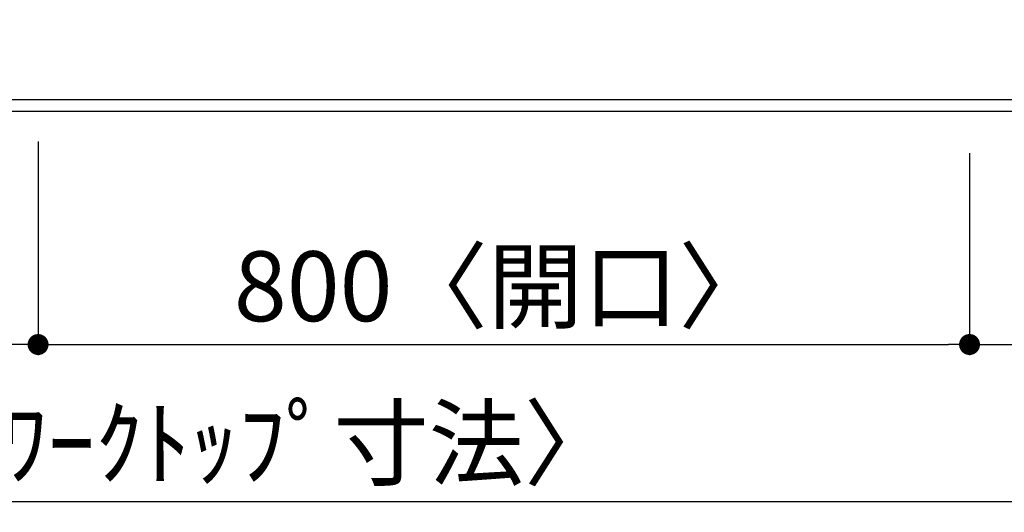
# Model space of a CAD drawing. Extents: x 163 to 26636, y -235 to 8635.
# Drawn here: x 1894 to 2740, y 6316 to 6739 of the extents above; entities that cross this region are included whole.
import ezdxf

# ---------------------------------------------------------------- set-up
doc = ezdxf.new("R2010")
doc.units = 0
doc.header["$LTSCALE"] = 50
doc.header["$MEASUREMENT"] = 0
doc.linetypes.add('DASHED', pattern=[0.75, 0.5, -0.25])
doc.linetypes.add('HIDDEN', pattern=[0.375, 0.25, -0.125])
doc.layers.get('0').update_dxf_attribs({"linetype": 'CONTINUOUS'})
doc.layers.get('DEFPOINTS').update_dxf_attribs({"color": 146, "linetype": 'CONTINUOUS'})
for name, color, linetype in [('121-キャビネット（中）', 253, 'HIDDEN'), ('126-甲板', 2, 'CONTINUOUS'), ('166-寸法B', 11, 'CONTINUOUS')]:
    doc.layers.add(name, color=color, linetype=linetype)
doc.styles.add('KH001', font='msgothic.ttc')
doc.dimstyles.new('KH1xx015', dxfattribs={"dimscale": 10, "dimtxt": 3.8, "dimasz": 0.8, "dimexe": 0.3, "dimexo": 1.2, "dimgap": 0.5, "dimtad": 3, "dimdec": 1, "dimdsep": 46, "dimlunit": 6, "dimtxsty": 'KH001', "dimblk": 'DOT', "dimcen": 1, "dimdle": 1, "dimclrd": 256, "dimclre": 256, "dimclrt": 256, "dimadec": 0, "dimazin": 0, "dimtfac": 1, "dimtdec": 1, "dimtix": 1, "dimtmove": 2, "dimatfit": 3, "dimldrblk": 'CLOSEDBLANK', "dimfxl": 1, "dimtolj": 1, "dimtzin": 0, "dimlwd": -1, "dimlwe": -1, "dimarcsym": 0})
doc.dimstyles.new('KH1xx030', dxfattribs={"dimscale": 30, "dimtxt": 2, "dimasz": 0.6, "dimexe": 0.3, "dimexo": 1.2, "dimgap": 0.5, "dimtad": 3, "dimdec": 1, "dimdsep": 46, "dimlunit": 6, "dimtxsty": 'KH001', "dimblk": 'DOT', "dimcen": 1, "dimdle": 1, "dimclrd": 256, "dimclre": 256, "dimclrt": 256, "dimadec": 0, "dimazin": 0, "dimtfac": 1, "dimtdec": 1, "dimtix": 1, "dimtmove": 2, "dimatfit": 3, "dimldrblk": 'CLOSEDBLANK', "dimfxl": 1, "dimtolj": 1, "dimtzin": 0, "dimlwd": -1, "dimlwe": -1, "dimarcsym": 0})

# ---------------------------------------------------------------- blocks, each defined once
blk = doc.blocks.new('_Dot')
at = {"color": 0, "linetype": 'ByBlock', "lineweight": -2}
blk.add_line((-0.5, 0), (-1, 0), dxfattribs=at)
at = {"color": 0, "linetype": 'ByBlock', "const_width": 0.5}
blk.add_lwpolyline([(-0.25, 0, 1), (0.25, 0, 1)], format="xyb", close=True, dxfattribs=at)
blk = doc.blocks.new('*D29')
at = {"layer": '166-寸法B', "transparency": 16777216}
for p, q in [((1910.03, 6634.24), (1910.03, 6451.01)), ((2710.03, 6624.24), (2710.03, 6451.01)), ((1928.03, 6460.01), (2692.03, 6460.01))]:
    blk.add_line(p, q, dxfattribs=at)
at = {"layer": 'DEFPOINTS', "color": 0, "transparency": 16777216}
for p in [(1910.03, 6670.24), (2710.03, 6660.24), (2710.03, 6460.01)]:
    blk.add_point(p, dxfattribs=at)
at = {"layer": '166-寸法B', "transparency": 16777216, "xscale": 18, "yscale": 18, "zscale": 18, "rotation": 180}
blk.add_blockref('_Dot', (1910.03, 6460.01), dxfattribs=at)
at = {"layer": '166-寸法B', "transparency": 16777216, "xscale": 18, "yscale": 18, "zscale": 18}
blk.add_blockref('_Dot', (2710.03, 6460.01), dxfattribs=at)
at = {"layer": '166-寸法B', "transparency": 16777216, "insert": (2310.03, 6510.02), "char_height": 60, "attachment_point": 5, "style": 'KH001'}
blk.add_mtext('\\A1;800〈開口〉', dxfattribs=at)
blk = doc.blocks.new('_ClosedBlank')
at = {"color": 0, "linetype": 'ByBlock', "lineweight": -2}
for p, q in [((-1, 0.167), (0, 0)), ((-1, 0.167), (-1, -0.167)), ((0, 0), (-1, -0.167))]:
    blk.add_line(p, q, dxfattribs=at)
blk = doc.blocks.new('*D30')
at = {"layer": '166-寸法B', "transparency": 16777216}
for p, q in [((1910.03, 6634.24), (1910.03, 6451.01)), ((1078.03, 6624.24), (1078.03, 6451.01)), ((1892.03, 6460.01), (1096.03, 6460.01))]:
    blk.add_line(p, q, dxfattribs=at)
at = {"layer": 'DEFPOINTS', "color": 0, "transparency": 16777216}
for p in [(1910.03, 6670.24), (1078.03, 6660.24), (1078.03, 6460.01)]:
    blk.add_point(p, dxfattribs=at)
at = {"layer": '166-寸法B', "transparency": 16777216, "xscale": 18, "yscale": 18, "zscale": 18, "rotation": 180}
blk.add_blockref('_Dot', (1078.03, 6460.01), dxfattribs=at)
at = {"layer": '166-寸法B', "transparency": 16777216, "xscale": 18, "yscale": 18, "zscale": 18}
blk.add_blockref('_Dot', (1910.03, 6460.01), dxfattribs=at)
at = {"layer": '166-寸法B', "transparency": 16777216, "insert": (1494.03, 6505.01), "char_height": 60, "attachment_point": 5, "style": 'KH001'}
blk.add_mtext('\\A1;832', dxfattribs=at)
blk = doc.blocks.new('*D31')
at = {"layer": '166-寸法B', "transparency": 16777216}
for p, q in [((1078.03, 6624.24), (1078.03, 6316.01)), ((2922.03, 6624.24), (2922.03, 6316.01)), ((2904.03, 6325.01), (1096.03, 6325.01))]:
    blk.add_line(p, q, dxfattribs=at)
at = {"layer": 'DEFPOINTS', "color": 0, "transparency": 16777216}
for p in [(1078.03, 6660.24), (2922.03, 6660.24), (1078.03, 6325.01)]:
    blk.add_point(p, dxfattribs=at)
at = {"layer": '166-寸法B', "transparency": 16777216, "xscale": 18, "yscale": 18, "zscale": 18, "rotation": 180}
blk.add_blockref('_Dot', (1078.03, 6325.01), dxfattribs=at)
at = {"layer": '166-寸法B', "transparency": 16777216, "xscale": 18, "yscale": 18, "zscale": 18}
blk.add_blockref('_Dot', (2922.03, 6325.01), dxfattribs=at)
at = {"layer": '166-寸法B', "transparency": 16777216, "insert": (2000.03, 6375.32), "char_height": 60, "attachment_point": 5, "style": 'KH001'}
blk.add_mtext('\\A1;1,844〈ﾜｰｸﾄｯﾌﾟ寸法〉', dxfattribs=at)
blk = doc.blocks.new('*D38')
at = {"layer": '166-寸法B', "transparency": 16777216}
for p, q in [((2710.03, 6624.24), (2710.03, 6451.01)), ((2922.03, 6624.24), (2922.03, 6451.01)), ((2728.03, 6460.01), (2904.03, 6460.01))]:
    blk.add_line(p, q, dxfattribs=at)
at = {"layer": 'DEFPOINTS', "color": 0, "transparency": 16777216}
for p in [(2710.03, 6660.24), (2922.03, 6660.24), (2922.03, 6460.01)]:
    blk.add_point(p, dxfattribs=at)
at = {"layer": '166-寸法B', "transparency": 16777216, "xscale": 18, "yscale": 18, "zscale": 18, "rotation": 180}
blk.add_blockref('_Dot', (2710.03, 6460.01), dxfattribs=at)
at = {"layer": '166-寸法B', "transparency": 16777216, "xscale": 18, "yscale": 18, "zscale": 18}
blk.add_blockref('_Dot', (2922.03, 6460.01), dxfattribs=at)
at = {"layer": '166-寸法B', "transparency": 16777216, "insert": (2816.03, 6505.01), "char_height": 60, "attachment_point": 5, "style": 'KH001'}
blk.add_mtext('\\A1;212', dxfattribs=at)
blk = doc.blocks.new('*D39')
at = {"layer": 'DEFPOINTS', "transparency": 16777216}
for p, q in [((1850.03, 6682.24), (1850.03, 6948)), ((1858.03, 6945), (2892.03, 6945)), ((2900.03, 6682.24), (2900.03, 6948))]:
    blk.add_line(p, q, dxfattribs=at)
at = {"layer": 'DEFPOINTS', "color": 0, "transparency": 16777216}
for p in [(2900.03, 6945), (1850.03, 6670.24), (2900.03, 6670.24)]:
    blk.add_point(p, dxfattribs=at)
at = {"layer": 'DEFPOINTS', "transparency": 16777216, "xscale": 8, "yscale": 8, "zscale": 8, "rotation": 180}
blk.add_blockref('_Dot', (1850.03, 6945), dxfattribs=at)
at = {"layer": 'DEFPOINTS', "transparency": 16777216, "xscale": 8, "yscale": 8, "zscale": 8}
blk.add_blockref('_Dot', (2900.03, 6945), dxfattribs=at)
at = {"layer": 'DEFPOINTS', "transparency": 16777216, "insert": (2375.03, 6971.42), "char_height": 38, "attachment_point": 5, "style": 'KH001'}
blk.add_mtext('\\A1;1,050', dxfattribs=at)

msp = doc.modelspace()

# ---------------------------------------------------------------- linework, layer by layer
at = {"layer": '121-キャビネット（中）', "ltscale": 2}
msp.add_lwpolyline([(1081.03, 6670.24), (2919.03, 6670.24), (2919.03, 7329.24)], dxfattribs=at)
at = {"layer": '126-甲板'}
msp.add_lwpolyline([(2922.03, 7460.24), (1078.03, 7460.24), (1078.03, 6660.24), (2922.03, 6660.24)], close=True, dxfattribs=at)
at = {"layer": 'DEFPOINTS', "linetype": 'DASHED'}
msp.add_lwpolyline([(1850.03, 6670.24), (2900.03, 6670.24), (2900.03, 7310.24), (1850.03, 7310.24)], close=True, dxfattribs=at)

# ---------------------------------------------------------------- dimensions: what is measured, and where the dimension line sits
at = {"layer": '166-寸法B'}
for base, p1, p2, picture, middle in [((1078.03, 6460.01), (1910.03, 6670.24), (1078.03, 6660.24), '*D30', (1494.03, 6505.01)), ((2922.03, 6460.01), (2710.03, 6660.24), (2922.03, 6660.24), '*D38', (2816.03, 6505.01))]:
    dim = msp.add_linear_dim(base=base, p1=p1, p2=p2, dimstyle='KH1xx030', dxfattribs=at)
    dim.commit()
    dim.dimension.update_dxf_attribs({"geometry": picture, "text_midpoint": middle})
for base, p1, p2, text, picture, middle in [((2710.03, 6460.01), (1910.03, 6670.24), (2710.03, 6660.24), '<>〈開口〉', '*D29', (2310.03, 6510.02)), ((1078.03, 6325.01), (2922.03, 6660.24), (1078.03, 6660.24), '<>〈ﾜｰｸﾄｯﾌﾟ寸法〉', '*D31', (2000.03, 6375.32))]:
    dim = msp.add_linear_dim(base=base, p1=p1, p2=p2, text=text, dimstyle='KH1xx030', dxfattribs=at)
    dim.commit()
    dim.dimension.update_dxf_attribs({"geometry": picture, "text_midpoint": middle})
at = {"layer": 'DEFPOINTS'}
dim = msp.add_linear_dim(base=(2900.03, 6945), p1=(1850.03, 6670.24), p2=(2900.03, 6670.24), dimstyle='KH1xx015', dxfattribs=at)
dim.commit()
dim.dimension.update_dxf_attribs({"geometry": '*D39', "text_midpoint": (2375.03, 6971.42)})

doc.saveas('drawing.dxf')
